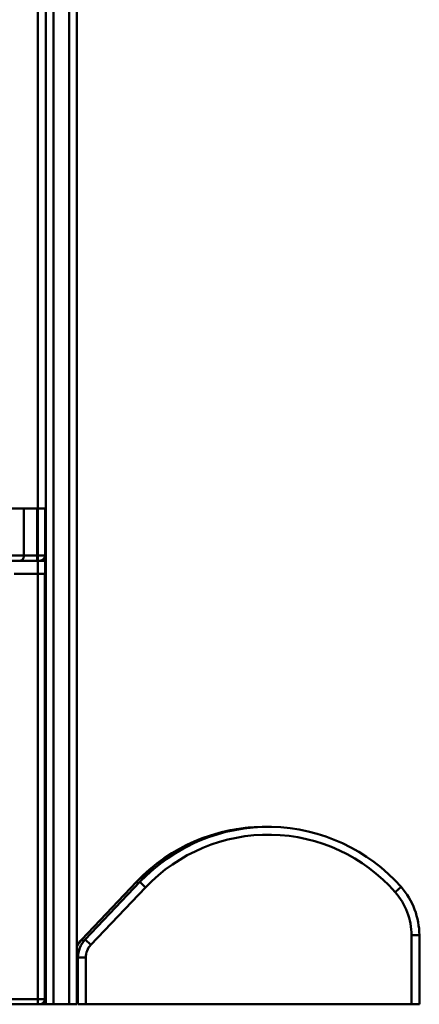
# Model space of a CAD drawing. Units: inches. Extents: x 0 to 1000, y 0 to 2500.
# Drawn here: x 556 to 572, y 284 to 321 of the extents above; entities that cross this region are included whole.
import ezdxf

# ---------------------------------------------------------------- set-up
doc = ezdxf.new("R2010")
doc.units = ezdxf.units.IN
doc.header["$MEASUREMENT"] = 0
doc.layers.add('Calque 1', color=7, linetype='Continuous')

msp = doc.modelspace()

# ---------------------------------------------------------------- linework, layer by layer
at = {"layer": 'Calque 1', "color": 250, "lineweight": 50, "true_color": 0x222226}
for points in [[(556.889, 2283.623), (556.889, 283.623)], [(557.189, 283.623), (557.189, 2283.623)], [(557.489, 2283.623), (557.489, 283.623)], [(558.089, 283.623), (558.089, 2283.623)], [(558.389, 2280.623), (558.389, 283.623)], [(560.676, 288.313), (558.576, 286.108)], [(560.804, 288.313), (558.704, 286.108)], [(560.742, 288.25), (560.676, 288.313)], [(560.804, 288.313), (561.021, 288.106)], [(558.921, 285.901), (561.021, 288.106)], [(570.828, 288.121), (570.603, 287.922)], [(558.576, 286.108), (558.644, 286.043)], [(558.704, 286.108), (558.921, 285.901)], [(571.528, 286.269), (571.228, 286.269)], [(571.228, 286.269), (571.228, 283.623)], [(571.528, 286.269), (571.528, 283.623)], [(558.425, 285.418), (558.392, 285.418)], [(558.428, 285.418), (558.728, 285.418)], [(558.428, 285.418), (558.428, 283.623)], [(558.728, 283.623), (558.728, 285.418)], [(530.898, 283.623), (558.389, 283.623)], [(558.428, 283.623), (571.528, 283.623)]]:
    msp.add_lwpolyline(points, dxfattribs=at)
at = {"layer": 'Calque 1', "color": 193, "lineweight": 50, "true_color": 0x9933cc}
for points in [[(557.171, 302.623), (537.166, 302.623)], [(556.357, 302.623), (556.357, 300.823)], [(556.866, 302.623), (556.866, 300.623)], [(557.166, 302.623), (557.166, 300.823)], [(557.171, 302.623), (557.171, 300.823)], [(537.166, 300.823), (557.171, 300.823)], [(556.357, 300.823), (556.356, 300.8), (556.353, 300.773), (556.346, 300.746), (556.34, 300.729), (556.329, 300.705), (556.314, 300.681), (556.308, 300.674), (556.29, 300.654), (556.267, 300.638), (556.264, 300.636), (556.238, 300.626), (556.211, 300.623)], [(537.155, 300.623), (557.178, 300.623)], [(557.172, 300.123), (557.172, 300.623)], [(557.178, 283.823), (557.178, 300.623)], [(557.16, 300.123), (555.977, 300.123)], [(557.154, 300.123), (557.154, 283.823)], [(537.154, 283.823), (557.154, 283.823)], [(557.178, 283.823), (557.175, 283.823), (557.173, 283.823), (557.17, 283.823), (557.168, 283.823), (557.166, 283.823), (557.163, 283.823), (557.161, 283.823), (557.158, 283.823), (557.156, 283.823), (557.154, 283.823)], [(556.978, 283.623), (537.354, 283.623)]]:
    msp.add_lwpolyline(points, dxfattribs=at)
at = {"layer": 'Calque 1', "color": 40, "lineweight": 50, "true_color": 0xf0c000}
msp.add_lwpolyline([(557.16, 300.123), (557.178, 300.123)], dxfattribs=at)
at = {"layer": 'Calque 1', "color": 193, "lineweight": 50, "true_color": 0x9933cc}
for points in [[(556.971, 300.623), (557.082, 300.623), (557.171, 300.712), (557.171, 300.823)], [(557.166, 300.823), (557.166, 300.77), (557.145, 300.719), (557.108, 300.681)], [(557.108, 300.681), (557.07, 300.644), (557.019, 300.623), (556.966, 300.623)], [(557.095, 283.681), (557.133, 283.719), (557.154, 283.77), (557.154, 283.823)], [(557.119, 283.681), (557.156, 283.719), (557.178, 283.77), (557.178, 283.823)], [(556.954, 283.623), (557.007, 283.623), (557.058, 283.644), (557.095, 283.681)], [(556.978, 283.623), (557.031, 283.623), (557.081, 283.644), (557.119, 283.681)]]:
    msp.add_open_spline(points, degree=3, dxfattribs=at)
at = {"layer": 'Calque 1', "color": 250, "lineweight": 50, "true_color": 0x222226}
for points in [[(565.528, 290.423), (563.691, 290.404), (561.94, 289.643), (560.673, 288.313)], [(565.662, 290.423), (563.78, 290.44), (561.974, 289.676), (560.676, 288.313)], [(565.858, 290.422), (563.952, 290.458), (562.118, 289.693), (560.804, 288.313)], [(570.828, 288.121), (569.567, 289.55), (567.764, 290.385), (565.858, 290.422)], [(562.98, 289.844), (562.16, 289.483), (561.419, 288.962), (560.801, 288.313)], [(565.852, 290.122), (564.031, 290.157), (562.278, 289.425), (561.021, 288.106)], [(570.603, 287.922), (569.398, 289.289), (567.674, 290.087), (565.852, 290.122)], [(571.528, 286.269), (571.528, 286.951), (571.279, 287.609), (570.828, 288.121)], [(571.228, 286.269), (571.228, 286.878), (571.006, 287.466), (570.603, 287.922)], [(558.573, 286.108), (558.497, 286.028), (558.435, 285.936), (558.389, 285.836)], [(558.576, 286.108), (558.499, 286.026), (558.436, 285.933), (558.389, 285.831)], [(558.701, 286.108), (558.524, 285.922), (558.425, 285.675), (558.425, 285.418)], [(558.704, 286.108), (558.527, 285.922), (558.428, 285.675), (558.428, 285.418)], [(558.921, 285.901), (558.797, 285.77), (558.728, 285.598), (558.728, 285.418)]]:
    msp.add_open_spline(points, degree=3, dxfattribs=at)

doc.saveas('drawing.dxf')
